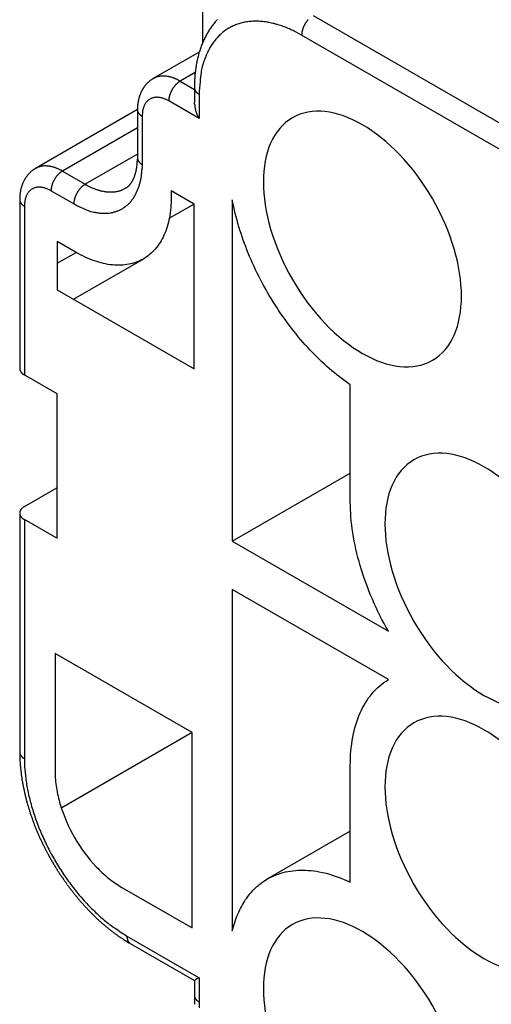
# Model space of a CAD drawing. Units: millimetres. Extents: x 11 to 673, y 29 to 395.
# Drawn here: x 391 to 400, y 209 to 227 of the extents above; entities that cross this region are included whole.
import ezdxf

# ---------------------------------------------------------------- set-up
doc = ezdxf.new("R2010")
doc.units = ezdxf.units.MM
doc.header["$MEASUREMENT"] = 0
doc.layers.get('0').update_dxf_attribs({"lineweight": 30})

msp = doc.modelspace()

# ---------------------------------------------------------------- linework, layer by layer
for p, q in [((394.799, 234.749), (394.799, 226.962)), ((396.859, 227.482), (401.102, 225.032)), ((396.647, 227.114), (396.556, 227.164)), ((400.678, 224.787), (396.647, 227.114)), ((394.741, 226.801), (393.884, 226.307)), ((393.884, 226.307), (393.87, 226.298)), ((393.884, 226.307), (393.898, 226.314)), ((394.664, 226.419), (394.384, 226.257)), ((394.384, 226.257), (394.374, 226.251)), ((394.384, 226.257), (394.65, 226.104)), ((394.65, 226.135), (394.65, 225.862)), ((394.65, 226.135), (394.65, 226.13)), ((394.172, 225.89), (394.149, 225.903)), ((394.738, 226.012), (394.738, 225.563)), ((393.589, 225.728), (391.692, 224.633)), ((393.589, 225.726), (393.589, 224.828)), ((393.589, 225.726), (393.59, 225.722)), ((394.738, 225.563), (394.172, 225.89)), ((393.677, 225.604), (393.677, 224.706)), ((394.738, 225.563), (394.734, 225.568)), ((393.589, 225.39), (392.192, 224.583)), ((393.589, 224.9), (392.617, 224.338)), ((393.589, 224.828), (393.589, 224.805)), ((393.589, 224.828), (393.59, 224.823)), ((391.692, 224.633), (391.678, 224.624)), ((391.692, 224.633), (391.706, 224.64)), ((393.677, 224.706), (393.676, 224.636)), ((392.192, 224.583), (392.182, 224.577)), ((392.192, 224.583), (392.617, 224.338)), ((392.617, 224.338), (392.607, 224.332)), ((392.617, 224.338), (392.642, 224.324)), ((391.98, 224.216), (391.957, 224.229)), ((392.404, 223.971), (391.98, 224.216)), ((394.643, 223.97), (394.218, 224.216)), ((394.218, 224.216), (394.218, 224.093)), ((391.397, 224.052), (391.397, 220.909)), ((391.397, 224.052), (391.397, 224.048)), ((391.485, 223.93), (391.485, 220.787)), ((394.643, 223.97), (394.177, 223.702)), ((394.643, 220.902), (394.643, 223.97)), ((395.356, 224.047), (395.356, 217.69)), ((392.446, 223.07), (392.092, 223.275)), ((392.092, 223.275), (392.092, 222.375)), ((392.092, 222.866), (392.446, 223.07)), ((392.401, 222.197), (393.699, 222.946)), ((392.092, 222.375), (394.643, 220.902)), ((391.397, 220.909), (391.397, 220.904)), ((391.485, 220.787), (392.086, 220.439)), ((397.553, 218.427), (397.553, 220.605)), ((392.086, 220.439), (392.086, 217.745)), ((395.356, 217.69), (397.553, 218.959)), ((391.485, 218.337), (392.086, 218.684)), ((391.397, 218.215), (391.397, 213.765)), ((391.485, 218.092), (391.476, 218.097)), ((392.086, 217.745), (391.485, 218.092)), ((391.485, 218.092), (391.485, 213.642)), ((395.356, 217.69), (398.261, 216.013)), ((395.356, 216.791), (395.356, 210.434)), ((398.261, 215.113), (395.356, 216.791)), ((394.608, 214.129), (392.057, 215.601)), ((392.057, 215.601), (392.057, 213.392)), ((394.608, 214.129), (392.18, 212.727)), ((394.608, 210.488), (394.608, 214.129)), ((391.397, 213.765), (391.398, 213.71)), ((391.397, 213.765), (391.397, 213.76)), ((391.485, 213.642), (391.487, 213.536)), ((397.553, 211.339), (397.553, 213.518)), ((397.553, 212.291), (396.012, 211.401)), ((393.297, 211.245), (394.608, 210.488)), ((393.394, 210.335), (394.738, 209.56)), ((393.457, 210.198), (393.452, 210.201)), ((393.457, 210.198), (394.652, 209.508)), ((394.65, 209.509), (394.65, 209.233)), ((394.65, 209.509), (394.65, 209.509)), ((394.738, 209.56), (394.738, 209.111)), ((394.65, 209.233), (394.651, 209.178)), ((394.65, 209.233), (394.65, 209.228)), ((394.738, 209.111), (394.74, 209.004))]:
    msp.add_line(p, q)
for centre, radius, start, end in [((396.028, 226.521), 1.299, 138.8669, 140.6566), ((396.01, 226.536), 1.275, 137.03, 138.8471), ((395.796, 226.241), 1.134, 94.1749, 98.7072), ((395.795, 226.144), 1.23, 89.5274, 93.7791), ((395.789, 226.035), 1.339, 85.3421, 89.318), ((395.768, 225.907), 1.469, 81.2614, 84.9541), ((397.15, 227.07), 0.509, 144.5188, 146.3651), ((397.142, 227.075), 0.499, 142.6282, 144.4901), ((397.131, 227.084), 0.485, 140.7876, 142.6774), ((397.12, 227.093), 0.471, 138.8517, 140.7647), ((396.145, 226.433), 1.446, 147.395, 149.0402), ((396.118, 226.451), 1.413, 145.7763, 147.4509), ((396.091, 226.469), 1.381, 144.0566, 145.7615), ((396.069, 226.487), 1.352, 142.3799, 144.1134), ((396.046, 226.504), 1.324, 140.6016, 142.3644), ((395.756, 226.456), 0.916, 125.5026, 130.916), ((395.75, 226.462), 0.908, 119.9536, 125.3922), ((395.757, 226.453), 0.918, 114.6399, 120.0158), ((395.765, 226.423), 0.949, 109.1542, 114.3812), ((395.779, 226.38), 0.994, 104.0297, 109.06), ((395.788, 226.317), 1.057, 98.8803, 103.6717), ((395.742, 225.776), 1.602, 77.6109, 81.0581), ((395.701, 225.635), 1.748, 74.0674, 77.2807), ((395.648, 225.472), 1.92, 70.9113, 73.883), ((395.564, 225.267), 2.142, 67.8682, 70.5699), ((395.519, 225.171), 2.248, 65.129, 67.7293), ((395.508, 225.157), 2.264, 62.4305, 65.0321), ((397.523, 226.984), 0.891, 166.5192, 167.337), ((397.089, 227.089), 0.444, 164.7632, 166.6031), ((397.037, 227.108), 0.389, 163.2489, 165.5147), ((397.106, 227.086), 0.462, 161.204, 163.1265), ((397.151, 227.069), 0.51, 159.2204, 160.9739), ((397.139, 227.073), 0.498, 157.3282, 159.1663), ((397.141, 227.073), 0.499, 155.5517, 157.4143), ((397.155, 227.066), 0.514, 153.6601, 155.4859), ((397.162, 227.062), 0.523, 151.8518, 153.6603), ((397.161, 227.062), 0.522, 149.9879, 151.8048), ((397.16, 227.064), 0.52, 148.1999, 150.0256), ((397.156, 227.065), 0.516, 146.3287, 148.1596), ((396.316, 226.341), 1.639, 155.2452, 156.7421), ((396.277, 226.358), 1.597, 153.7112, 155.2371), ((396.242, 226.377), 1.557, 152.2076, 153.7626), ((396.207, 226.395), 1.518, 150.6115, 152.1966), ((396.176, 226.414), 1.481, 149.0515, 150.6662), ((395.832, 226.376), 1.025, 140.9852, 145.9883), ((395.782, 226.427), 0.954, 136.1497, 141.4658), ((395.765, 226.443), 0.931, 130.789, 136.1653), ((397.301, 227.085), 0.654, 174.9411, 177.3987), ((396.931, 227.126), 0.282, 172.1347, 176.6106), ((396.996, 227.116), 0.349, 169.5442, 172.0491), ((396.528, 226.258), 1.868, 162.3233, 163.684), ((396.48, 226.275), 1.816, 160.9846, 162.3742), ((396.438, 226.289), 1.772, 159.5615, 160.9752), ((396.397, 226.306), 1.728, 158.1698, 159.6095), ((396.355, 226.322), 1.682, 156.6903, 158.1585), ((395.944, 226.303), 1.16, 150.5663, 155.1955), ((395.933, 226.304), 1.149, 145.8359, 150.3524), ((396.727, 226.204), 2.074, 167.5437, 168.8028), ((396.632, 226.229), 1.975, 166.3252, 167.6435), ((396.618, 226.232), 1.961, 164.9971, 166.3126), ((396.585, 226.241), 1.927, 163.6927, 165.0209), ((396.197, 226.163), 1.446, 158.2433, 161.9387), ((395.904, 226.318), 1.117, 155.0524, 160.0683), ((397.021, 226.15), 2.372, 172.2946, 173.3932), ((396.533, 226.235), 1.877, 171.3926, 172.8639), ((396.783, 226.196), 2.13, 170.1084, 171.3649), ((396.908, 226.168), 2.258, 168.8016, 169.9593), ((396.192, 226.194), 1.436, 166.4802, 170.9589), ((397.829, 225.611), 3.169, 161.611, 163.1593), ((394.145, 225.853), 0.523, 127.312, 129.1573), ((394.141, 225.858), 0.517, 125.4154, 127.2881), ((394.143, 225.855), 0.52, 123.588, 125.4562), ((394.149, 225.845), 0.532, 121.6818, 123.5159), ((394.053, 226.014), 0.337, 114.5756, 117.2861), ((394.053, 226.014), 0.338, 111.7962, 114.5117), ((394.054, 226.011), 0.341, 109.1639, 111.8613), ((394.056, 226.006), 0.346, 106.4534, 109.1223), ((394.058, 226), 0.353, 103.8967, 106.5316), ((394.06, 225.992), 0.361, 101.2878, 103.8796), ((394.062, 225.983), 0.37, 98.8316, 101.3744), ((394.064, 225.972), 0.381, 96.3384, 98.8261), ((394.066, 225.96), 0.394, 94.006, 96.4351), ((394.067, 225.946), 0.408, 91.6442, 94.0096), ((394.068, 225.93), 0.423, 89.4509, 91.7506), ((394.068, 225.913), 0.44, 87.2297, 89.4595), ((394.068, 225.895), 0.458, 85.1682, 87.331), ((394.067, 225.876), 0.478, 83.0872, 85.182), ((394.065, 225.854), 0.499, 81.1755, 83.1974), ((394.061, 225.83), 0.524, 79.2551, 81.1967), ((394.058, 225.81), 0.544, 77.4354, 79.3246), ((394.055, 225.794), 0.561, 75.6012, 77.4535), ((394.047, 225.757), 0.598, 74.0219, 75.7651), ((394.03, 225.698), 0.66, 72.4673, 74.0498), ((394.035, 225.716), 0.641, 70.6673, 72.3346), ((394.053, 225.768), 0.586, 68.7867, 70.6662), ((394.006, 225.622), 0.739, 68.0797, 69.4867), ((393.638, 224.7), 1.732, 67.638, 68.1834), ((394.027, 225.692), 0.666, 64.2865, 66.1209), ((394.04, 225.713), 0.643, 61.5321, 64.4806), ((393.539, 224.712), 1.761, 61.3033, 62.717), ((396.531, 226.212), 1.878, 176.4476, 179.0012), ((396.676, 226.208), 2.024, 175.0632, 176.5846), ((400.942, 225.688), 6.32, 173.3174, 173.6918), ((396.255, 226.166), 1.502, 170.2832, 177.0023), ((394.227, 225.788), 0.628, 151.0887, 152.6264), ((394.217, 225.793), 0.617, 149.5066, 151.0687), ((394.209, 225.799), 0.607, 147.9741, 149.559), ((394.2, 225.804), 0.597, 146.3465, 147.9564), ((394.192, 225.81), 0.588, 144.7627, 146.3957), ((394.184, 225.815), 0.578, 143.0848, 144.7431), ((394.178, 225.82), 0.57, 141.4529, 143.134), ((394.171, 225.826), 0.561, 139.7279, 141.434), ((394.166, 225.831), 0.554, 138.0506, 139.7783), ((394.16, 225.836), 0.546, 136.2766, 138.0281), ((394.156, 225.84), 0.54, 134.553, 136.3247), ((394.152, 225.844), 0.534, 132.7368, 134.5312), ((394.149, 225.847), 0.53, 130.9714, 132.7824), ((394.147, 225.85), 0.526, 129.1123, 130.9401), ((394.687, 225.838), 0.523, 151.8522, 153.66), ((394.687, 225.837), 0.522, 149.9882, 151.8045), ((394.685, 225.839), 0.52, 148.2002, 150.0254), ((394.682, 225.84), 0.516, 146.33, 148.1604), ((394.675, 225.845), 0.509, 144.5219, 146.3678), ((394.667, 225.85), 0.499, 142.6292, 144.4907), ((394.656, 225.859), 0.485, 140.7911, 142.6806), ((394.645, 225.868), 0.471, 138.8523, 140.765), ((394.632, 225.881), 0.452, 136.9663, 138.9165), ((394.619, 225.892), 0.435, 134.9714, 136.9489), ((394.604, 225.908), 0.413, 133.0101, 135.0406), ((394.589, 225.924), 0.391, 130.9335, 133.0128), ((394.576, 225.94), 0.371, 128.8849, 131.009), ((394.568, 225.949), 0.358, 126.7277, 128.8496), ((394.549, 225.976), 0.326, 124.5715, 126.8225), ((394.525, 226.011), 0.283, 122.237, 124.7212), ((399.826, 226.061), 5.177, 177.9704, 179.1906), ((394.751, 226.134), 0.101, 182.658, 185.3733), ((394.751, 226.135), 0.101, 185.4271, 188.1474), ((394.752, 226.135), 0.102, 188.0937, 190.7957), ((394.754, 226.135), 0.104, 190.8284, 193.5018), ((394.756, 226.135), 0.106, 193.4258, 196.065), ((394.758, 226.136), 0.108, 196.0848, 198.6806), ((394.761, 226.137), 0.111, 198.5965, 201.1431), ((394.764, 226.138), 0.114, 201.139, 203.6301), ((394.767, 226.139), 0.118, 203.5406, 205.9729), ((394.771, 226.141), 0.122, 205.9648, 208.333), ((394.775, 226.143), 0.127, 208.2337, 210.5358), ((399.003, 225.819), 4.269, 174.2761, 177.405), ((394.395, 225.733), 0.806, 168.0249, 169.2481), ((394.339, 225.745), 0.749, 166.697, 168.0179), ((394.313, 225.752), 0.722, 165.4181, 166.7905), ((394.316, 225.751), 0.725, 164.0321, 165.3941), ((394.311, 225.752), 0.72, 162.6868, 164.0534), ((394.297, 225.757), 0.705, 161.2727, 162.665), ((394.286, 225.761), 0.693, 159.9092, 161.3226), ((394.276, 225.764), 0.683, 158.4573, 159.8882), ((394.267, 225.769), 0.673, 157.0476, 158.4969), ((394.256, 225.773), 0.661, 155.5604, 157.032), ((394.246, 225.778), 0.65, 154.1137, 155.6065), ((394.236, 225.783), 0.639, 152.5801, 154.0958), ((393.943, 225.716), 0.241, 130.7876, 136.1649), ((393.941, 225.719), 0.237, 125.5, 130.9144), ((393.94, 225.72), 0.235, 119.9508, 125.3904), ((393.941, 225.718), 0.238, 114.6353, 120.0121), ((393.944, 225.711), 0.246, 109.1481, 114.376), ((393.947, 225.699), 0.258, 104.0231, 109.0542), ((393.949, 225.683), 0.274, 98.8752, 103.6672), ((393.951, 225.663), 0.294, 94.1647, 98.6975), ((393.951, 225.638), 0.319, 89.521, 93.773), ((393.95, 225.61), 0.347, 85.3324, 89.3085), ((393.944, 225.577), 0.381, 81.2529, 84.9458), ((393.938, 225.543), 0.415, 77.6029, 81.0501), ((393.927, 225.506), 0.453, 74.0581, 77.2713), ((393.913, 225.464), 0.498, 70.9027, 73.8743), ((393.891, 225.411), 0.555, 67.8596, 70.5611), ((393.88, 225.386), 0.583, 65.1204, 67.7205), ((393.877, 225.382), 0.587, 62.4227, 65.024), ((394.827, 225.86), 0.655, 174.9263, 177.382), ((394.456, 225.901), 0.283, 172.1216, 176.5943), ((394.522, 225.891), 0.349, 169.5352, 172.0384), ((395.049, 225.759), 0.892, 166.5073, 167.3246), ((394.614, 225.864), 0.445, 164.7541, 166.5928), ((394.562, 225.883), 0.39, 163.2435, 165.5079), ((394.631, 225.862), 0.462, 161.2022, 163.1236), ((394.677, 225.844), 0.511, 159.2118, 160.9643), ((394.665, 225.848), 0.498, 157.3267, 159.1638), ((394.667, 225.848), 0.5, 155.5471, 157.4088), ((394.68, 225.841), 0.515, 153.6589, 155.4838), ((394.78, 226.146), 0.132, 210.5113, 212.7432), ((394.784, 226.148), 0.137, 212.6507, 214.8152), ((394.789, 226.152), 0.143, 214.8062, 216.9026), ((394.795, 226.155), 0.15, 216.7759, 218.799), ((394.8, 226.16), 0.157, 218.7985, 220.7411), ((394.805, 226.164), 0.163, 220.6656, 222.5555), ((394.809, 226.167), 0.168, 222.5234, 224.3762), ((394.817, 226.175), 0.179, 224.2248, 225.9682), ((394.83, 226.188), 0.198, 225.9354, 227.518), ((394.826, 226.184), 0.192, 227.657, 229.3241), ((394.815, 226.172), 0.176, 229.312, 231.1912), ((394.846, 226.206), 0.222, 230.507, 231.9137), ((395.031, 226.44), 0.52, 231.7966, 232.3417), ((394.831, 226.19), 0.2, 233.8711, 235.7049), ((394.828, 226.183), 0.193, 235.4978, 238.4448), ((395.013, 226.464), 0.529, 237.2705, 238.6833), ((395.25, 225.709), 1.66, 178.0285, 179.4039), ((394.206, 225.757), 0.616, 176.3315, 179.1576), ((393.691, 225.726), 0.101, 182.6565, 185.3697), ((393.691, 225.726), 0.101, 185.4371, 188.1555), ((394.272, 225.754), 0.681, 174.7971, 176.4524), ((395.7, 225.568), 2.122, 172.8722, 173.2855), ((394.403, 225.731), 0.814, 171.7598, 172.9487), ((394.246, 225.761), 0.654, 170.7915, 172.3646), ((394.342, 225.745), 0.752, 169.4121, 170.747), ((394.054, 225.651), 0.372, 166.482, 170.9608), ((394.479, 225.5), 0.821, 161.6136, 163.162), ((394.056, 225.643), 0.375, 158.2446, 161.9402), ((393.979, 225.683), 0.289, 155.0542, 160.0704), ((393.99, 225.679), 0.301, 150.5671, 155.1968), ((393.987, 225.68), 0.298, 145.8383, 150.3553), ((393.961, 225.698), 0.266, 140.9832, 145.9871), ((393.948, 225.711), 0.247, 136.1506, 141.4677), ((394.302, 225.799), 0.354, 7.9193, 10.2137), ((394.508, 225.824), 0.147, 5.4596, 9.6758), ((391.722, 225.624), 2.94, 4.0309, 4.1672), ((394.83, 225.832), 0.176, 180.5413, 182.3182), ((395.231, 225.852), 0.577, 182.676, 183.2746), ((395.834, 225.9), 1.182, 183.9312, 184.2426), ((395.293, 225.859), 0.64, 184.1726, 184.7353), ((395.212, 225.851), 0.558, 184.5768, 185.2119), ((395.26, 225.856), 0.606, 185.2342, 185.8226), ((395.27, 225.857), 0.616, 185.8379, 186.4198), ((395.249, 225.854), 0.595, 186.4241, 187.0256), ((395.239, 225.853), 0.585, 187.0059, 187.6173), ((395.234, 225.852), 0.58, 187.6245, 188.2418), ((395.228, 225.851), 0.574, 188.2169, 188.841), ((395.221, 225.85), 0.566, 188.8584, 189.4914), ((395.214, 225.849), 0.56, 189.473, 190.1136), ((395.207, 225.848), 0.553, 190.1227, 190.7717), ((395.201, 225.846), 0.547, 190.7468, 191.4033), ((395.195, 225.845), 0.54, 191.4182, 192.0833), ((395.189, 225.844), 0.534, 192.0607, 192.7334), ((395.183, 225.843), 0.528, 192.7524, 193.4338), ((395.177, 225.841), 0.522, 193.4064, 194.0953), ((393.692, 225.726), 0.102, 188.0886, 190.7891), ((393.693, 225.727), 0.104, 190.8266, 193.4986), ((393.695, 225.727), 0.106, 193.4317, 196.0698), ((393.697, 225.728), 0.108, 196.0747, 198.6697), ((393.7, 225.729), 0.111, 198.5928, 201.1389), ((393.703, 225.73), 0.114, 201.1347, 203.6256), ((393.707, 225.731), 0.118, 203.5358, 205.9681), ((393.71, 225.733), 0.122, 205.9595, 208.3279), ((393.715, 225.735), 0.127, 208.2279, 210.5305), ((393.719, 225.737), 0.132, 210.5205, 212.753), ((393.724, 225.74), 0.137, 212.6503, 214.8156), ((393.729, 225.743), 0.143, 214.7994, 216.8966), ((393.734, 225.747), 0.15, 216.7821, 218.8062), ((393.74, 225.752), 0.157, 218.7979, 220.7416), ((393.744, 225.756), 0.163, 220.6641, 222.5552), ((393.748, 225.759), 0.168, 222.5377, 224.3917), ((393.756, 225.766), 0.179, 224.2316, 225.9763), ((393.769, 225.78), 0.198, 225.9353, 227.5191), ((393.765, 225.776), 0.192, 227.664, 229.3325), ((393.755, 225.763), 0.176, 229.3341, 231.215), ((393.785, 225.797), 0.222, 230.5064, 231.9143), ((393.97, 226.031), 0.519, 231.8166, 232.3623), ((393.77, 225.781), 0.2, 233.8724, 235.7079), ((393.767, 225.775), 0.193, 235.5205, 238.4705), ((393.952, 226.055), 0.528, 237.2861, 238.7004), ((394.783, 225.554), 1.107, 174.2787, 177.4074), ((394.07, 225.644), 0.389, 170.2845, 177.0035), ((395.171, 225.84), 0.516, 194.1098, 194.8074), ((395.166, 225.838), 0.511, 194.7842, 195.4894), ((395.161, 225.837), 0.505, 195.5034, 196.2173), ((395.156, 225.835), 0.5, 196.1922, 196.9135), ((395.151, 225.834), 0.495, 196.9316, 197.6615), ((395.146, 225.832), 0.49, 197.6383, 198.3756), ((395.142, 225.831), 0.485, 198.3806, 199.1264), ((395.138, 225.829), 0.481, 199.1163, 199.8693), ((395.133, 225.828), 0.476, 199.8786, 200.64), ((395.13, 225.826), 0.472, 200.6176, 201.386), ((395.126, 225.825), 0.468, 201.4048, 202.1813), ((395.123, 225.823), 0.465, 202.1519, 202.9351), ((395.119, 225.822), 0.461, 202.9533, 203.7443), ((395.116, 225.82), 0.458, 203.7281, 204.5256), ((395.113, 225.819), 0.454, 204.5401, 205.3451), ((395.111, 225.818), 0.452, 205.3218, 206.1328), ((395.108, 225.817), 0.449, 206.148, 206.9661), ((395.106, 225.815), 0.446, 206.9475, 207.7714), ((395.104, 225.814), 0.444, 207.787, 208.6178), ((395.102, 225.813), 0.442, 208.5919, 209.4275), ((395.101, 225.813), 0.44, 209.4564, 210.2972), ((395.099, 225.812), 0.439, 210.269, 211.1157), ((395.096, 225.81), 0.435, 211.1344, 211.9905), ((395.098, 225.811), 0.437, 211.9729, 212.828), ((395.103, 225.814), 0.443, 212.8544, 213.6995), ((392.218, 224.828), 1.371, 358.0739, 359.0392), ((393.69, 224.828), 0.101, 182.6574, 185.3722), ((393.691, 224.828), 0.101, 185.4393, 188.159), ((393.692, 224.828), 0.102, 188.094, 190.7955), ((393.693, 224.829), 0.104, 190.8286, 193.5016), ((393.695, 224.829), 0.106, 193.4374, 196.0761), ((393.697, 224.83), 0.108, 196.085, 198.6803), ((391.951, 224.181), 0.521, 123.6025, 125.4691), ((391.958, 224.171), 0.533, 121.7008, 123.5334), ((391.861, 224.341), 0.337, 114.5556, 117.2672), ((391.861, 224.34), 0.337, 111.7721, 114.4887), ((391.862, 224.337), 0.341, 109.1405, 111.8388), ((391.864, 224.332), 0.346, 106.4281, 109.0978), ((391.866, 224.326), 0.352, 103.8735, 106.509), ((391.868, 224.318), 0.361, 101.2617, 103.8538), ((391.87, 224.309), 0.37, 98.8115, 101.3544), ((391.872, 224.298), 0.381, 96.3119, 98.7996), ((391.874, 224.286), 0.394, 93.9859, 96.4148), ((391.875, 224.272), 0.408, 91.6205, 93.9856), ((391.876, 224.257), 0.423, 89.4275, 91.7268), ((391.876, 224.239), 0.44, 87.2065, 89.4357), ((391.876, 224.221), 0.458, 85.1487, 87.3108), ((391.874, 224.202), 0.478, 83.068, 85.1621), ((391.873, 224.18), 0.499, 81.1534, 83.1745), ((391.869, 224.155), 0.525, 79.237, 81.1778), ((391.866, 224.136), 0.544, 77.4209, 79.3091), ((391.863, 224.12), 0.561, 75.5833, 77.4346), ((391.855, 224.083), 0.598, 74.005, 75.7472), ((391.838, 224.023), 0.66, 72.4546, 74.0361), ((391.842, 224.042), 0.642, 70.6533, 72.3195), ((391.861, 224.093), 0.587, 68.7754, 70.6537), ((391.814, 223.948), 0.74, 68.0677, 69.4738), ((391.445, 223.025), 1.733, 67.6266, 68.1716), ((391.835, 224.018), 0.667, 64.2747, 66.1079), ((391.847, 224.038), 0.643, 61.5278, 64.4743), ((392.612, 224.797), 0.976, 349.2093, 350.3567), ((392.572, 224.804), 1.016, 350.3574, 351.4825), ((392.535, 224.808), 1.054, 351.5302, 352.6394), ((392.492, 224.814), 1.097, 352.6416, 353.7288), ((392.449, 224.818), 1.14, 353.7786, 354.8479), ((392.408, 224.821), 1.182, 354.8454, 355.8982), ((392.377, 224.823), 1.212, 355.9393, 356.9873), ((392.314, 224.826), 1.276, 356.9868, 358.0029), ((393.7, 224.83), 0.111, 198.5968, 201.1428), ((393.703, 224.832), 0.114, 201.1392, 203.6299), ((393.707, 224.833), 0.118, 203.5408, 205.9727), ((393.71, 224.835), 0.122, 205.965, 208.3328), ((393.715, 224.837), 0.127, 208.2283, 210.5301), ((393.719, 224.839), 0.132, 210.5268, 212.7584), ((393.724, 224.842), 0.137, 212.6508, 214.8151), ((393.729, 224.845), 0.143, 214.8, 216.896), ((393.734, 224.849), 0.15, 216.7827, 218.8056), ((393.74, 224.854), 0.157, 218.7917, 220.7341), ((393.745, 224.857), 0.163, 220.6577, 222.5474), ((393.748, 224.861), 0.168, 222.5384, 224.391), ((393.757, 224.868), 0.179, 224.2174, 225.9607), ((393.77, 224.882), 0.198, 225.9355, 227.518), ((393.765, 224.878), 0.192, 227.657, 229.3241), ((393.755, 224.865), 0.176, 229.3121, 231.1912), ((393.786, 224.899), 0.222, 230.5071, 231.9137), ((393.97, 225.133), 0.52, 231.7894, 232.3346), ((393.771, 224.883), 0.2, 233.866, 235.6997), ((393.767, 224.877), 0.193, 235.5027, 238.4496), ((393.952, 225.158), 0.529, 237.2645, 238.6773), ((392.168, 224.701), 1.509, 354.967, 357.5686), ((392.025, 224.119), 0.618, 149.5067, 151.0677), ((392.017, 224.125), 0.608, 147.973, 149.5568), ((392.008, 224.13), 0.597, 146.344, 147.9529), ((392.001, 224.136), 0.588, 144.7625, 146.3945), ((391.993, 224.141), 0.578, 143.0899, 144.7471), ((391.986, 224.146), 0.57, 141.4558, 143.1357), ((391.979, 224.152), 0.561, 139.7319, 141.4369), ((391.974, 224.157), 0.554, 138.0547, 139.7813), ((391.969, 224.161), 0.547, 136.2862, 138.0365), ((391.965, 224.166), 0.541, 134.5608, 136.3311), ((391.96, 224.17), 0.535, 132.7427, 134.5359), ((391.958, 224.173), 0.531, 130.9828, 132.7924), ((391.955, 224.176), 0.527, 129.1269, 130.9532), ((391.953, 224.179), 0.523, 127.3257, 129.1695), ((391.949, 224.184), 0.518, 125.4312, 127.3024), ((392.492, 224.165), 0.519, 148.1873, 150.0134), ((392.489, 224.167), 0.516, 146.3134, 148.1447), ((392.483, 224.171), 0.508, 144.5076, 146.3543), ((392.475, 224.177), 0.499, 142.6112, 144.4735), ((392.464, 224.186), 0.485, 140.7747, 142.6648), ((392.453, 224.195), 0.47, 138.8402, 140.7535), ((392.439, 224.207), 0.452, 136.9456, 138.8962), ((392.427, 224.218), 0.435, 134.9525, 136.9304), ((392.411, 224.234), 0.413, 132.9904, 135.0212), ((392.397, 224.25), 0.391, 130.913, 132.9924), ((392.384, 224.266), 0.371, 128.8662, 130.9904), ((392.376, 224.276), 0.358, 126.7115, 128.8332), ((391.346, 223.037), 1.763, 61.2946, 62.7073), ((392.357, 224.302), 0.326, 124.5555, 126.8062), ((392.333, 224.337), 0.283, 122.2126, 124.6964), ((392.985, 224.685), 0.585, 333.189, 334.6496), ((392.959, 224.698), 0.614, 334.6583, 336.0824), ((392.933, 224.708), 0.642, 336.1527, 337.5483), ((392.905, 224.72), 0.673, 337.5594, 338.9216), ((392.877, 224.729), 0.702, 338.9852, 340.3221), ((392.847, 224.74), 0.734, 340.3285, 341.635), ((392.817, 224.749), 0.765, 341.6964, 342.9799), ((392.784, 224.759), 0.799, 342.9883, 344.2437), ((392.753, 224.767), 0.831, 344.2954, 345.5299), ((392.718, 224.776), 0.868, 345.5356, 346.7442), ((392.685, 224.783), 0.902, 346.8005, 347.9899), ((392.647, 224.791), 0.94, 347.9911, 349.1564), ((392.396, 224.676), 1.28, 346.1154, 349.0873), ((392.25, 224.696), 1.428, 349.429, 352.1308), ((392.179, 224.702), 1.498, 352.2686, 354.869), ((392.122, 224.078), 0.723, 165.4059, 166.777), ((392.124, 224.077), 0.726, 164.0193, 165.3801), ((392.12, 224.078), 0.721, 162.6743, 164.0397), ((392.106, 224.082), 0.706, 161.2636, 162.6548), ((392.094, 224.087), 0.694, 159.8973, 161.3095), ((392.085, 224.09), 0.684, 158.4489, 159.8786), ((392.075, 224.094), 0.673, 157.0395, 158.4877), ((392.064, 224.099), 0.662, 155.5571, 157.0276), ((392.055, 224.104), 0.651, 154.1063, 155.598), ((392.044, 224.109), 0.639, 152.5745, 154.0892), ((392.035, 224.114), 0.629, 151.0851, 152.6217), ((391.748, 224.047), 0.235, 119.9663, 125.4052), ((391.749, 224.044), 0.238, 114.6515, 120.0278), ((391.752, 224.037), 0.246, 109.1663, 114.3938), ((391.755, 224.025), 0.258, 104.0402, 109.0711), ((391.757, 224.009), 0.274, 98.8923, 103.6844), ((391.76, 223.989), 0.294, 94.1839, 98.7169), ((391.759, 223.964), 0.319, 89.5353, 93.7877), ((391.758, 223.936), 0.347, 85.3514, 89.3279), ((391.752, 223.903), 0.381, 81.2692, 84.9626), ((391.746, 223.869), 0.415, 77.6188, 81.0666), ((391.735, 223.833), 0.453, 74.0742, 77.288), ((391.721, 223.79), 0.498, 70.9165, 73.8887), ((391.699, 223.737), 0.555, 67.8731, 70.5752), ((391.688, 223.712), 0.583, 65.1358, 67.7365), ((392.264, 224.227), 0.282, 172.1249, 176.6013), ((392.329, 224.218), 0.348, 169.5368, 172.042), ((392.856, 224.085), 0.891, 166.5106, 167.3286), ((392.421, 224.19), 0.444, 164.7503, 166.5905), ((392.37, 224.21), 0.389, 163.2392, 165.5053), ((392.439, 224.188), 0.461, 161.197, 163.1199), ((392.484, 224.17), 0.51, 159.2093, 160.9631), ((392.472, 224.174), 0.497, 157.3154, 159.1538), ((392.474, 224.174), 0.499, 155.5399, 157.4028), ((392.487, 224.168), 0.514, 153.6495, 155.4756), ((392.495, 224.164), 0.522, 151.8405, 153.6494), ((392.494, 224.164), 0.522, 149.9759, 151.7932), ((392.877, 223.949), 0.471, 138.8572, 140.7695), ((392.864, 223.962), 0.452, 136.9661, 138.9157), ((392.852, 223.973), 0.435, 134.9716, 136.9485), ((392.836, 223.989), 0.413, 133.0135, 135.0432), ((392.821, 224.005), 0.391, 130.9345, 133.0129), ((392.808, 224.021), 0.371, 128.8923, 131.0154), ((392.8, 224.031), 0.359, 126.7332, 128.854), ((392.781, 224.057), 0.326, 124.5778, 126.8276), ((392.758, 224.093), 0.283, 122.2416, 124.7245), ((393.285, 225.493), 1.334, 241.179, 242.4139), ((393.285, 225.495), 1.336, 242.4486, 243.6775), ((393.272, 225.47), 1.307, 243.6975, 244.949), ((393.242, 225.411), 1.242, 245.0412, 246.3531), ((393.221, 225.364), 1.19, 246.3794, 247.7416), ((393.202, 225.321), 1.143, 247.8278, 249.2376), ((393.185, 225.279), 1.098, 249.2662, 250.7245), ((392.89, 225.201), 1.051, 293.9708, 296.9314), ((393.131, 224.673), 0.472, 299.9731, 302.6825), ((393.286, 224.443), 0.195, 300.7282, 305.8314), ((393.257, 224.483), 0.244, 305.9133, 308.675), ((392.915, 224.854), 0.748, 311.3252, 312.0633), ((393.201, 224.538), 0.322, 311.975, 313.8988), ((393.234, 224.51), 0.28, 313.0439, 315.4358), ((393.187, 224.555), 0.344, 315.601, 317.5583), ((393.15, 224.586), 0.393, 317.8654, 319.5997), ((393.151, 224.585), 0.391, 319.6862, 321.483), ((393.14, 224.593), 0.404, 321.4282, 323.2128), ((393.117, 224.61), 0.433, 323.3164, 325.0231), ((393.094, 224.625), 0.46, 325.0632, 326.7076), ((393.077, 224.636), 0.481, 326.8005, 328.4134), ((393.055, 224.649), 0.506, 328.4164, 329.9874), ((393.033, 224.661), 0.532, 330.0756, 331.6086), ((393.008, 224.674), 0.559, 331.6228, 333.1144), ((392.603, 224.629), 1.068, 338.94, 342.3873), ((392.508, 224.653), 1.166, 342.7186, 345.932), ((393.06, 224.034), 1.663, 177.9983, 179.3717), ((392.015, 224.083), 0.617, 176.3058, 179.1279), ((392.081, 224.08), 0.683, 174.7702, 176.4234), ((393.51, 223.893), 2.124, 172.8478, 173.2606), ((392.212, 224.057), 0.815, 171.7421, 172.9297), ((392.054, 224.087), 0.655, 170.7686, 172.3399), ((392.151, 224.071), 0.753, 169.3952, 170.7287), ((392.203, 224.059), 0.807, 168.0086, 169.2306), ((392.148, 224.07), 0.75, 166.6772, 167.9968), ((392.287, 223.826), 0.822, 161.6201, 163.1682), ((391.864, 223.969), 0.375, 158.2527, 161.9475), ((391.788, 224.009), 0.29, 155.0629, 160.078), ((391.798, 224.005), 0.301, 150.5783, 155.2069), ((391.795, 224.006), 0.298, 145.8453, 150.3613), ((391.769, 224.024), 0.266, 140.9981, 146.0008), ((391.756, 224.038), 0.247, 136.161, 141.477), ((391.752, 224.042), 0.241, 130.8027, 136.1789), ((391.749, 224.045), 0.237, 125.5145, 130.928), ((391.685, 223.709), 0.587, 62.434, 65.0358), ((392.634, 224.186), 0.654, 174.9337, 177.3914), ((392.794, 223.965), 0.389, 163.2447, 165.5098), ((392.863, 223.943), 0.462, 161.2043, 163.1262), ((392.909, 223.925), 0.51, 159.216, 160.9689), ((392.897, 223.929), 0.498, 157.3252, 159.1626), ((392.899, 223.929), 0.5, 155.5474, 157.4093), ((392.912, 223.923), 0.515, 153.6604, 155.4856), ((392.92, 223.919), 0.523, 151.8521, 153.66), ((392.919, 223.919), 0.522, 149.9882, 151.8045), ((392.917, 223.92), 0.52, 148.2002, 150.0253), ((392.914, 223.922), 0.517, 146.329, 148.1593), ((392.908, 223.926), 0.509, 144.522, 146.3677), ((392.9, 223.932), 0.499, 142.6286, 144.4898), ((392.889, 223.941), 0.485, 140.793, 142.6821), ((393.168, 225.234), 1.05, 250.8212, 252.3363), ((393.154, 225.192), 1.006, 252.3679, 253.9381), ((393.14, 225.15), 0.961, 254.0415, 255.6721), ((393.129, 225.11), 0.92, 255.7061, 257.3956), ((393.118, 225.071), 0.879, 257.5043, 259.2574), ((393.111, 225.033), 0.84, 259.2994, 261.1174), ((393.103, 224.994), 0.801, 261.2342, 263.1239), ((393.099, 224.962), 0.769, 263.1525, 265.104), ((393.095, 224.933), 0.739, 265.2242, 267.2332), ((393.092, 224.897), 0.703, 267.3028, 269.3984), ((393.09, 224.854), 0.66, 269.5339, 271.7467), ((393.091, 224.845), 0.651, 271.6669, 273.8839), ((393.089, 224.862), 0.669, 273.9862, 276.1149), ((393.093, 224.786), 0.592, 276.5167, 278.9352), ((393.107, 224.683), 0.488, 279.1158, 282.0919), ((393.098, 224.783), 0.588, 280.9607, 283.2726), ((392.881, 225.718), 1.549, 283.1508, 283.9429), ((393.117, 224.658), 0.463, 287.1482, 290.5033), ((393.141, 224.598), 0.399, 290.3778, 296.3432), ((392.889, 224.506), 0.756, 321.2917, 325.8241), ((392.833, 224.537), 0.82, 326.2186, 330.4704), ((392.768, 224.57), 0.893, 330.6795, 334.6555), ((392.687, 224.601), 0.979, 335.0445, 338.7374), ((391.498, 224.053), 0.101, 182.7664, 185.48), ((391.498, 224.053), 0.101, 185.5497, 188.2677), ((391.5, 224.053), 0.102, 188.2027, 190.9019), ((391.501, 224.053), 0.104, 190.9252, 193.5953), ((391.503, 224.053), 0.106, 193.5332, 196.1686), ((391.505, 224.054), 0.108, 196.1874, 198.7791), ((391.508, 224.055), 0.111, 198.6793, 201.2213), ((391.511, 224.056), 0.114, 201.2311, 203.7175), ((391.515, 224.057), 0.118, 203.6262, 206.0535), ((391.519, 224.059), 0.122, 206.038, 208.4011), ((391.523, 224.061), 0.127, 208.3048, 210.6018), ((391.527, 224.064), 0.132, 210.5861, 212.8129), ((391.532, 224.067), 0.138, 212.7175, 214.877), ((391.537, 224.07), 0.144, 214.8555, 216.9468), ((391.542, 224.074), 0.15, 216.845, 218.8632), ((391.548, 224.078), 0.158, 218.8353, 220.7731), ((391.553, 224.082), 0.164, 220.7077, 222.5929), ((391.556, 224.086), 0.169, 222.5716, 224.4198), ((391.565, 224.093), 0.18, 224.2565, 225.9957), ((391.578, 224.106), 0.199, 225.9732, 227.552), ((391.574, 224.103), 0.193, 227.6784, 229.3416), ((391.563, 224.09), 0.176, 229.3396, 231.2144), ((391.594, 224.124), 0.222, 230.5186, 231.922), ((391.779, 224.359), 0.521, 231.8276, 232.3716), ((391.579, 224.108), 0.201, 233.874, 235.7037), ((391.575, 224.102), 0.193, 235.5118, 238.4525), ((391.761, 224.383), 0.53, 237.2724, 238.6824), ((392.591, 223.88), 1.107, 174.2823, 177.4106), ((391.879, 223.97), 0.389, 170.2911, 177.0091), ((391.862, 223.977), 0.372, 166.4878, 170.9657), ((393.058, 223.941), 0.655, 174.9348, 177.3919), ((393.715, 226.498), 2.846, 242.5955, 245.7243), ((392.688, 223.982), 0.282, 172.1269, 176.6019), ((392.754, 223.973), 0.349, 169.5402, 172.0445), ((393.281, 223.84), 0.892, 166.5139, 167.3315), ((392.846, 223.945), 0.444, 164.7585, 166.598), ((392.999, 224.795), 1.001, 242.9986, 249.7175), ((393.002, 224.406), 0.605, 294.6064, 300.0449), ((392.998, 224.412), 0.612, 299.9828, 305.3586), ((392.984, 224.427), 0.632, 305.6179, 310.8448), ((392.964, 224.449), 0.663, 310.9378, 315.9681), ((392.931, 224.475), 0.705, 316.3263, 321.1177), ((392.994, 224.75), 0.957, 249.0416, 253.5201), ((393.204, 225.889), 2.113, 256.841, 258.3892), ((392.978, 224.763), 0.964, 258.0615, 261.7568), ((392.97, 224.542), 0.744, 259.9315, 264.9471), ((392.974, 224.57), 0.773, 264.8047, 269.4337), ((392.971, 224.563), 0.766, 269.6472, 274.1635), ((392.979, 224.481), 0.684, 274.0119, 279.0148), ((392.992, 224.435), 0.636, 278.5331, 283.8491), ((392.996, 224.42), 0.62, 283.8325, 289.2086), ((393, 224.411), 0.61, 289.0834, 294.4966), ((391.5, 220.909), 0.103, 182.9243, 185.7352), ((391.498, 220.909), 0.101, 185.8291, 188.681), ((391.499, 220.909), 0.102, 188.5974, 191.4357), ((391.501, 220.91), 0.104, 191.465, 194.2444), ((391.503, 220.91), 0.106, 194.1381, 196.8663), ((391.506, 220.911), 0.109, 196.8743, 199.5443), ((391.509, 220.912), 0.112, 199.4512, 202.0599), ((391.512, 220.913), 0.115, 202.0341, 204.5696), ((391.516, 220.914), 0.119, 204.4725, 206.937), ((391.52, 220.916), 0.124, 206.91, 209.2952), ((391.524, 220.918), 0.128, 209.1847, 211.4939), ((391.529, 220.921), 0.134, 211.4721, 213.6982), ((391.533, 220.924), 0.139, 213.5921, 215.7428), ((391.539, 220.928), 0.146, 215.7122, 217.7839), ((391.544, 220.931), 0.152, 217.6752, 219.6681), ((391.55, 220.936), 0.16, 219.6325, 221.5374), ((391.555, 220.94), 0.166, 221.4554, 223.3024), ((391.558, 220.944), 0.171, 223.2866, 225.0876), ((391.566, 220.951), 0.182, 224.9363, 226.6293), ((391.579, 220.964), 0.2, 226.5864, 228.1214), ((391.575, 220.961), 0.195, 228.2332, 229.8399), ((391.565, 220.948), 0.179, 229.8386, 231.6342), ((391.595, 220.982), 0.224, 230.9797, 232.3335), ((391.765, 221.201), 0.502, 232.2324, 232.7792), ((391.58, 220.966), 0.203, 234.1856, 235.9234), ((391.577, 220.96), 0.195, 235.7496, 238.5307), ((391.759, 221.238), 0.528, 237.4195, 238.7674), ((391.499, 218.214), 0.102, 173.5032, 178.9271), ((391.5, 218.215), 0.103, 179.1357, 184.48), ((391.5, 218.214), 0.102, 168.0378, 173.5192), ((391.502, 218.215), 0.105, 184.5097, 189.7121), ((391.507, 218.217), 0.11, 190.0471, 195.0144), ((391.501, 218.214), 0.103, 162.4295, 167.9669), ((391.507, 218.213), 0.11, 157.6048, 162.8745), ((391.519, 218.208), 0.123, 152.9033, 157.7086), ((391.519, 218.208), 0.123, 147.5448, 152.5597), ((391.514, 218.211), 0.117, 142.1127, 147.6621), ((391.547, 218.192), 0.154, 140.1707, 144.2078), ((391.711, 218.059), 0.366, 138.9408, 140.5148), ((391.543, 218.192), 0.152, 130.0046, 135.051), ((391.55, 218.186), 0.161, 123.2275, 130.829), ((391.743, 217.94), 0.474, 122.9106, 126.3576), ((391.513, 218.218), 0.116, 195.1799, 199.9018), ((391.521, 218.222), 0.125, 200.2982, 204.7351), ((391.529, 218.226), 0.134, 204.9378, 209.1025), ((391.539, 218.233), 0.146, 209.5017, 213.3724), ((391.549, 218.24), 0.158, 213.5941, 217.1999), ((391.56, 218.25), 0.173, 217.5641, 220.8935), ((391.57, 218.26), 0.187, 221.086, 224.1911), ((391.581, 218.272), 0.203, 224.4953, 227.3829), ((391.593, 218.285), 0.221, 227.5494, 230.2181), ((391.608, 218.306), 0.246, 230.5385, 232.9461), ((391.612, 218.313), 0.254, 233.0709, 235.4066), ((391.608, 218.307), 0.248, 235.4492, 237.8453), ((391.499, 213.765), 0.101, 182.7631, 185.4729), ((391.499, 213.765), 0.101, 185.5413, 188.2561), ((391.5, 213.765), 0.102, 188.1824, 190.879), ((394.315, 213.763), 2.918, 181.0579, 182.1475), ((391.501, 213.765), 0.104, 190.9252, 193.5933), ((394.386, 213.767), 2.989, 182.1591, 183.2301), ((391.503, 213.766), 0.106, 193.5188, 196.1529), ((391.505, 213.766), 0.108, 196.1737, 198.7647), ((391.508, 213.767), 0.111, 198.6674, 201.2094), ((391.511, 213.768), 0.114, 201.2176, 203.7045), ((391.515, 213.77), 0.118, 203.6161, 206.0444), ((391.519, 213.771), 0.122, 206.0269, 208.3915), ((391.523, 213.773), 0.127, 208.2928, 210.5917), ((391.527, 213.776), 0.132, 210.5791, 212.8081), ((391.532, 213.779), 0.138, 212.7162, 214.8782), ((391.537, 213.782), 0.143, 214.8541, 216.9482), ((391.542, 213.786), 0.15, 216.8501, 218.8714), ((391.548, 213.79), 0.157, 218.8406, 220.7816), ((391.553, 213.794), 0.163, 220.7131, 222.6017), ((391.556, 213.798), 0.168, 222.5843, 224.4361), ((391.565, 213.805), 0.18, 224.2771, 226.0197), ((391.578, 213.818), 0.198, 225.9868, 227.5689), ((391.573, 213.814), 0.192, 227.6996, 229.3664), ((391.563, 213.802), 0.176, 229.368, 231.2471), ((391.593, 213.836), 0.222, 230.5498, 231.9565), ((391.778, 214.07), 0.52, 231.8544, 232.3997), ((391.578, 213.82), 0.2, 233.9157, 235.7497), ((391.575, 213.814), 0.193, 235.5518, 238.4997), ((391.76, 214.094), 0.529, 237.3191, 238.7326), ((394.434, 213.768), 3.037, 183.2095, 184.2707), ((394.448, 213.77), 3.051, 184.2906, 185.3542), ((394.547, 213.777), 3.15, 185.2983, 186.3361), ((394.035, 213.635), 2.55, 182.2277, 184.7113), ((394.76, 213.799), 3.365, 186.3096, 187.2897), ((394.921, 213.817), 3.526, 187.2473, 188.1902), ((395.02, 213.831), 3.626, 188.1963, 189.1208), ((395.114, 213.844), 3.721, 189.0907, 189.9985), ((394.416, 213.659), 2.931, 184.5677, 186.8182), ((394.709, 213.689), 3.226, 186.721, 188.8425), ((395.201, 213.86), 3.81, 190.0077, 190.9013), ((395.286, 213.875), 3.895, 190.8754, 191.7554), ((395.365, 213.892), 3.977, 191.7658, 192.6338), ((394.821, 213.708), 3.339, 188.8806, 191.0044), ((395, 213.738), 3.521, 190.9252, 193.0043), ((395.442, 213.908), 4.055, 192.6105, 193.4672), ((395.511, 213.925), 4.126, 193.479, 194.3261), ((395.577, 213.94), 4.194, 194.3055, 195.1437), ((395.191, 213.782), 3.717, 193.0041, 195.0345), ((395.636, 213.957), 4.255, 195.1565, 195.9873), ((395.692, 213.972), 4.313, 195.9696, 196.7934), ((395.739, 213.987), 4.362, 196.8085, 197.6269), ((395.386, 213.83), 3.917, 194.9628, 196.9403), ((395.783, 214), 4.409, 197.6108, 198.4242), ((395.818, 214.013), 4.446, 198.4412, 199.2513), ((395.852, 214.024), 4.481, 199.236, 200.0427), ((395.532, 213.875), 4.07, 196.9592, 198.9094), ((395.688, 213.924), 4.234, 198.8481, 200.761), ((395.876, 214.034), 4.508, 200.0625, 200.8675), ((395.896, 214.041), 4.529, 200.8546, 201.6584), ((395.903, 214.045), 4.536, 201.6789, 202.4839), ((395.808, 213.971), 4.363, 200.7845, 202.6742), ((395.935, 214.057), 4.571, 202.4652, 203.2663), ((395.989, 214.081), 4.63, 203.2784, 204.0712), ((396.044, 214.104), 4.69, 204.0503, 204.8347), ((395.926, 214.017), 4.489, 202.6225, 204.4843), ((396.005, 214.055), 4.576, 204.5167, 206.3629), ((396.104, 214.133), 4.756, 204.8458, 205.6209), ((396.155, 214.155), 4.812, 205.6016, 206.3689), ((396.201, 214.179), 4.863, 206.3811, 207.1413), ((396.069, 214.083), 4.647, 206.3229, 208.1536), ((396.24, 214.198), 4.907, 207.1252, 207.8795), ((396.277, 214.218), 4.949, 207.8926, 208.6412), ((396.306, 214.233), 4.982, 208.6259, 209.37), ((396.331, 214.249), 5.011, 209.3854, 210.1254), ((396.095, 214.101), 4.678, 208.1957, 210.0213), ((396.35, 214.258), 5.032, 210.1119, 210.8488), ((396.363, 214.268), 5.049, 210.8643, 211.5987), ((396.115, 214.109), 4.7, 209.9829, 211.7997), ((396.371, 214.271), 5.057, 211.587, 212.3197), ((396.116, 214.114), 4.703, 211.8483, 213.6566), ((396.373, 214.274), 5.06, 212.3376, 213.0693), ((396.37, 214.271), 5.056, 213.0582, 213.7897), ((396.361, 214.267), 5.046, 213.8092, 214.5412), ((396.055, 214.074), 4.63, 213.6546, 215.4801), ((396.347, 214.256), 5.028, 214.5312, 215.2645), ((396.327, 214.245), 5.005, 215.2865, 216.0218), ((396.303, 214.226), 4.975, 216.0131, 216.7512), ((395.942, 213.999), 4.494, 215.5457, 217.4079), ((396.272, 214.206), 4.939, 216.7741, 217.5157), ((395.934, 213.985), 4.48, 217.3225, 219.1603), ((396.239, 214.18), 4.896, 217.5097, 218.2557), ((396.199, 214.151), 4.848, 218.2792, 219.0303), ((396.158, 214.117), 4.793, 219.0256, 219.7826), ((396.019, 214.06), 4.593, 219.2129, 220.9661), ((396.11, 214.08), 4.733, 219.8103, 220.574), ((395.677, 213.785), 4.154, 221.1992, 223.1214), ((396.061, 214.037), 4.668, 220.5693, 221.3407), ((396.005, 213.992), 4.596, 221.3706, 222.1506), ((395.951, 213.942), 4.522, 222.147, 222.9363), ((395.197, 213.346), 3.504, 223.2443, 225.5097), ((395.892, 213.891), 4.444, 222.9683, 223.7675), ((395.829, 213.831), 4.358, 223.7676, 224.5786), ((395.759, 213.765), 4.262, 224.6127, 225.4375), ((395.581, 213.661), 3.998, 224.7547, 226.5943), ((395.703, 213.707), 4.181, 225.435, 226.2708), ((395.652, 213.658), 4.11, 226.306, 227.1508), ((398.355, 216.578), 8.024, 226.5115, 227.3293), ((395.563, 213.564), 3.981, 227.1671, 228.0347), ((395.443, 213.435), 3.805, 228.0778, 228.9809), ((394.953, 213.065), 3.137, 229.5386, 232.043), ((395.445, 213.432), 3.804, 228.9387, 229.8328), ((395.539, 213.547), 3.952, 229.8665, 230.7161), ((394.583, 212.597), 2.541, 232.1247, 236.5997), ((395.259, 213.221), 3.523, 230.8714, 231.8318), ((394.877, 212.741), 2.909, 231.9016, 233.0812), ((395.265, 213.21), 3.518, 232.6268, 233.5389), ((398.879, 218.087), 9.587, 233.49, 233.7914), ((396.569, 215.298), 5.891, 234.9329, 237.3899), ((394.776, 212.588), 2.728, 235.0989, 236.4356), ((394.532, 212.219), 2.285, 236.412, 238.8339), ((393.922, 210.347), 0.528, 181.2582, 182.6728), ((393.587, 210.327), 0.193, 181.4956, 184.4462), ((396.48, 215.251), 5.889, 237.8797, 239.1027), ((393.595, 210.327), 0.2, 184.24, 186.0759), ((393.91, 210.375), 0.519, 187.6097, 188.1555), ((393.616, 210.332), 0.221, 188.0364, 189.4447), ((393.571, 210.323), 0.176, 188.7537, 190.6349), ((393.587, 210.326), 0.192, 190.6302, 192.299), ((393.593, 210.327), 0.198, 192.4305, 194.0146), ((393.575, 210.323), 0.179, 193.9892, 195.7342), ((393.564, 210.319), 0.168, 195.5772, 197.4315), ((393.559, 210.318), 0.163, 197.4017, 199.293), ((393.554, 210.315), 0.157, 199.2354, 201.1793), ((393.547, 210.313), 0.149, 201.1479, 203.1722), ((393.541, 210.31), 0.143, 203.0627, 205.1601), ((393.536, 210.307), 0.137, 205.1512, 207.3167), ((393.531, 210.305), 0.132, 207.2147, 209.4473), ((393.527, 210.302), 0.127, 209.4341, 211.7367), ((393.523, 210.3), 0.122, 211.6336, 214.002), ((393.519, 210.297), 0.118, 214.0021, 216.4342), ((393.516, 210.295), 0.114, 216.3288, 218.8196), ((393.514, 210.293), 0.111, 218.8261, 221.372), ((393.512, 210.291), 0.108, 221.2915, 223.8863), ((393.51, 210.289), 0.106, 223.8978, 226.5356), ((393.509, 210.288), 0.104, 226.463, 229.1347), ((393.508, 210.287), 0.102, 229.1781, 231.8781), ((393.507, 210.286), 0.101, 231.7998, 234.5177), ((393.507, 210.286), 0.101, 234.5951, 237.3077), ((394.65, 209.509), 0.000209, 256.7226, 323.4564), ((394.65, 209.51), 0.00121, 292.0822, 310.0012), ((394.648, 209.513), 0.00476, 301.9823, 308.3059), ((394.643, 209.521), 0.0137, 305.812, 308.6414), ((394.632, 209.536), 0.0323, 307.6176, 309.067), ((394.609, 209.565), 0.0696, 308.5414, 309.335), ((394.558, 209.629), 0.152, 308.9792, 309.395), ((394.364, 209.867), 0.459, 309.215, 309.3703), ((406.095, 195.486), 18.1, 129.1965, 129.2009), ((395.072, 209.001), 0.66, 128.9309, 129.0623), ((394.935, 209.17), 0.442, 128.6677, 128.8806), ((394.877, 209.242), 0.35, 128.3129, 128.6034), ((394.858, 209.265), 0.321, 127.9249, 128.2642), ((394.843, 209.284), 0.296, 127.4654, 127.858), ((394.839, 209.289), 0.289, 127.0256, 127.4509), ((394.833, 209.297), 0.279, 126.5058, 126.9714), ((394.832, 209.297), 0.279, 126.0051, 126.4948), ((394.83, 209.301), 0.274, 125.4362, 125.9586), ((394.831, 209.299), 0.276, 124.8668, 125.4083), ((394.829, 209.301), 0.274, 124.2788, 124.8486), ((394.831, 209.298), 0.277, 123.6776, 124.2631), ((394.83, 209.299), 0.277, 123.0344, 123.6444), ((394.832, 209.296), 0.28, 122.3877, 123.0127), ((394.831, 209.297), 0.278, 121.7189, 122.3688), ((394.834, 209.294), 0.283, 121.0471, 121.707), ((394.835, 209.291), 0.285, 120.3279, 121.0027), ((394.834, 209.292), 0.285, 119.6164, 120.3126), ((394.83, 209.298), 0.277, 118.8544, 119.5917), ((394.837, 209.286), 0.291, 118.1811, 118.8994), ((394.849, 209.263), 0.317, 117.4699, 118.142), ((394.834, 209.291), 0.285, 116.5511, 117.3314), ((394.812, 209.334), 0.237, 115.5003, 116.4879), ((394.847, 209.266), 0.313, 115.2278, 115.9395), ((395.285, 208.339), 1.339, 115.1231, 115.2757), ((394.817, 209.327), 0.246, 112.854, 113.9682), ((394.808, 209.349), 0.222, 110.989, 112.957), ((394.966, 208.962), 0.64, 110.8912, 111.7993), ((394.751, 209.233), 0.101, 182.6577, 185.3736), ((394.751, 209.233), 0.101, 185.4283, 188.1491), ((394.752, 209.233), 0.102, 188.0954, 190.7979), ((394.754, 209.233), 0.104, 190.8332, 193.507), ((397.469, 209.226), 2.819, 180.9844, 182.1117), ((397.515, 209.229), 2.865, 182.127, 183.2445), ((394.756, 209.234), 0.106, 193.4257, 196.0651), ((394.758, 209.234), 0.108, 196.0847, 198.6807), ((394.761, 209.235), 0.111, 198.6005, 201.147), ((394.764, 209.236), 0.114, 201.1434, 203.6345), ((394.767, 209.238), 0.118, 203.5407, 205.9728), ((394.771, 209.24), 0.122, 205.9701, 208.3381), ((394.775, 209.242), 0.127, 208.2283, 210.5301), ((394.78, 209.244), 0.132, 210.5173, 212.7488), ((394.784, 209.247), 0.137, 212.6509, 214.815), ((394.789, 209.25), 0.143, 214.8065, 216.9023), ((394.795, 209.254), 0.15, 216.7762, 218.7988), ((394.801, 209.259), 0.157, 218.7919, 220.7339), ((394.805, 209.262), 0.163, 220.6659, 222.5552), ((394.809, 209.266), 0.168, 222.5238, 224.3759), ((394.817, 209.273), 0.179, 224.2251, 225.9679), ((394.83, 209.287), 0.198, 225.9281, 227.5101), ((394.826, 209.283), 0.192, 227.6573, 229.3238), ((394.816, 209.27), 0.176, 229.3124, 231.1909), ((394.846, 209.304), 0.222, 230.4909, 231.897), ((395.031, 209.538), 0.52, 231.7967, 232.3416), ((394.831, 209.288), 0.2, 233.8642, 235.6972), ((394.828, 209.282), 0.193, 235.4936, 238.4393), ((395.013, 209.563), 0.529, 237.2597, 238.6718)]:
    msp.add_arc(centre, radius, start, end)
for centre in [(397.778, 223.318), (400.041, 216.949), (400.041, 212.05), (397.778, 208.294)]:
    msp.add_ellipse(centre, major_axis=(-1.304, 2.258), ratio=0.57735, start_param=3.141593, end_param=9.424778)
for points, knots in [([(394.218, 224.093), (394.218, 223.966), (394.198, 223.725), (394.101, 223.393), (393.936, 223.124), (393.781, 222.994), (393.699, 222.946)], [0, 0, 0, 0, 0.289776, 0.54907, 0.782226, 1, 1, 1, 1]), ([(397.553, 220.605), (397.28, 220.79), (396.762, 221.247), (396.122, 222.081), (395.629, 223.028), (395.42, 223.708), (395.356, 224.047)], [0, 0, 0, 0, 0.236227, 0.492178, 0.752247, 1, 1, 1, 1]), ([(393.699, 222.946), (393.616, 222.899), (393.426, 222.83), (393.111, 222.822), (392.775, 222.903), (392.556, 223.007), (392.446, 223.07)], [0, 0, 0, 0, 0.217775, 0.450931, 0.710225, 1, 1, 1, 1]), ([(398.261, 216.013), (398.042, 216.399), (397.778, 217.005), (397.588, 217.831), (397.553, 218.233), (397.553, 218.427)], [0, 0, 0, 0, 0.52493, 0.771411, 1, 1, 1, 1]), ([(397.553, 213.518), (397.553, 213.694), (397.579, 214.028), (397.712, 214.487), (397.937, 214.862), (398.148, 215.045), (398.261, 215.113)], [0, 0, 0, 0, 0.289463, 0.548797, 0.782247, 1, 1, 1, 1]), ([(392.057, 213.392), (392.057, 213.295), (392.075, 213.091), (392.173, 212.672), (392.399, 212.158), (392.731, 211.705), (393.045, 211.411), (393.212, 211.294), (393.297, 211.245)], [0, 0, 0, 0, 0.114226, 0.23756, 0.500001, 0.762441, 0.885775, 1, 1, 1, 1]), ([(396.012, 211.401), (396.115, 211.46), (396.347, 211.55), (396.732, 211.58), (397.144, 211.51), (397.416, 211.405), (397.553, 211.339)], [0, 0, 0, 0, 0.222591, 0.457861, 0.715391, 1, 1, 1, 1]), ([(395.356, 210.434), (395.382, 210.541), (395.447, 210.743), (395.592, 211.016), (395.779, 211.241), (395.932, 211.355), (396.012, 211.401)], [0, 0, 0, 0, 0.274465, 0.529248, 0.768741, 1, 1, 1, 1])]:
    msp.add_open_spline(points, degree=3, knots=knots)

doc.saveas('drawing.dxf')
